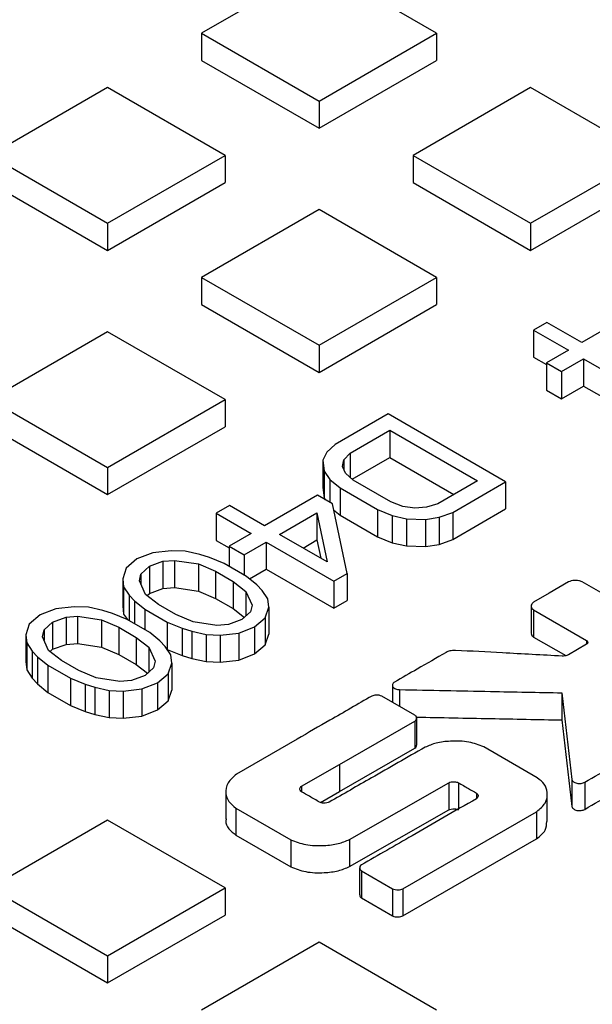
# Model space of a CAD drawing. Units: millimetres. Extents: x 10 to 410, y 10 to 287.
# Drawn here: x 330 to 334, y 231 to 239 of the extents above; entities that cross this region are included whole.
import ezdxf

# ---------------------------------------------------------------- set-up
doc = ezdxf.new("R2010")
doc.units = ezdxf.units.MM

msp = doc.modelspace()

# ---------------------------------------------------------------- linework, layer by layer
at = {"color": 7, "linetype": 'Continuous', "lineweight": 25}
for p, q in [((331.99275, 239.05864), (331.10887, 238.54839)), ((332.87664, 238.54839), (331.99275, 239.05864)), ((331.10887, 238.54839), (331.10887, 238.34425)), ((331.10887, 238.54839), (331.99275, 238.03813)), ((331.99275, 238.03813), (332.87664, 238.54839)), ((332.87664, 238.54839), (332.87664, 238.34425)), ((331.10887, 238.34425), (331.99275, 237.834)), ((331.99275, 237.834), (332.87664, 238.34425)), ((330.40176, 238.14018), (329.51788, 237.62993)), ((331.28565, 237.62993), (330.40176, 238.14018)), ((333.58374, 238.14018), (332.69986, 237.62993)), ((334.46763, 237.62993), (333.58374, 238.14018)), ((331.99275, 238.03813), (331.99275, 237.834)), ((329.51788, 237.62993), (330.40176, 237.11967)), ((330.40176, 237.11967), (331.28565, 237.62993)), ((331.28565, 237.62993), (331.28565, 237.42579)), ((332.69986, 237.62993), (333.58374, 237.11967)), ((332.69986, 237.62993), (332.69986, 237.42579)), ((333.58374, 237.11967), (334.46763, 237.62993)), ((329.51788, 237.42579), (330.40176, 236.91554)), ((330.40176, 236.91554), (331.28565, 237.42579)), ((332.69986, 237.42579), (333.58374, 236.91554)), ((333.58374, 236.91554), (334.46763, 237.42579)), ((331.99275, 237.22172), (331.10887, 236.71147)), ((332.87664, 236.71147), (331.99275, 237.22172)), ((330.40176, 237.11967), (330.40176, 236.91554)), ((333.58374, 237.11967), (333.58374, 236.91554)), ((331.10887, 236.71147), (331.10887, 236.50733)), ((331.10887, 236.71147), (331.99275, 236.20121)), ((331.99275, 236.20121), (332.87664, 236.71147)), ((332.87664, 236.71147), (332.87664, 236.50733)), ((331.10887, 236.50733), (331.99275, 235.99708)), ((331.99275, 235.99708), (332.87664, 236.50733)), ((334.36631, 236.45105), (333.96856, 236.22143)), ((333.70528, 236.37342), (333.60584, 236.31602)), ((333.96856, 236.22143), (333.70528, 236.37342)), ((330.40176, 236.30326), (329.51788, 235.79301)), ((331.28565, 235.79301), (330.40176, 236.30326)), ((333.60584, 236.31602), (333.86912, 236.16403)), ((333.60584, 236.31602), (333.60584, 236.11188)), ((331.99275, 236.20121), (331.99275, 235.99708)), ((333.60584, 236.11188), (333.7034, 236.05557)), ((333.86912, 236.16403), (333.7034, 236.06836)), ((333.7034, 236.06836), (333.81623, 236.00322)), ((333.7034, 236.06836), (333.7034, 235.86422)), ((333.81623, 236.00322), (333.98196, 236.09889)), ((333.98196, 236.09889), (334.48972, 235.80576)), ((333.98196, 236.09889), (333.98196, 235.89476)), ((333.81623, 236.00322), (333.81623, 235.79908)), ((333.81623, 235.79908), (333.98196, 235.89476)), ((333.98196, 235.89476), (334.48972, 235.60163)), ((333.7034, 235.86422), (333.81623, 235.79908)), ((329.51788, 235.79301), (330.40176, 235.28275)), ((330.40176, 235.28275), (331.28565, 235.79301)), ((331.28565, 235.79301), (331.28565, 235.58887)), ((332.51203, 235.68458), (332.11429, 235.45496)), ((333.39592, 235.17432), (332.51203, 235.68458)), ((329.51788, 235.58887), (330.40176, 235.07862)), ((330.40176, 235.07862), (331.28565, 235.58887)), ((332.22712, 235.38983), (332.52543, 235.56204)), ((332.52543, 235.56204), (333.18364, 235.18206)), ((332.52543, 235.56204), (332.52543, 235.3579)), ((332.11429, 235.45496), (332.05023, 235.39627)), ((332.05023, 235.39627), (332.02155, 235.33629)), ((332.17964, 235.3407), (332.22712, 235.38983)), ((332.22712, 235.38983), (332.22712, 235.20577)), ((332.02155, 235.33629), (332.03048, 235.25459)), ((332.02155, 235.33629), (332.02155, 235.13215)), ((332.16753, 235.29029), (332.17964, 235.3407)), ((332.17964, 235.3407), (332.17964, 235.26339)), ((332.24068, 235.19352), (332.52543, 235.3579)), ((332.52543, 235.3579), (333.00684, 235.07999)), ((330.40176, 235.28275), (330.40176, 235.07862)), ((332.03048, 235.25459), (332.07256, 235.19203)), ((332.03048, 235.25459), (332.03048, 235.05046)), ((332.1908, 235.23858), (332.16753, 235.29029)), ((332.24945, 235.18559), (332.1908, 235.23858)), ((332.07256, 235.19203), (332.15002, 235.12818)), ((332.07256, 235.19203), (332.07256, 235.01982)), ((332.53154, 235.02274), (332.24945, 235.18559)), ((333.18364, 235.18206), (332.88533, 235.00985)), ((332.99817, 234.94471), (333.39592, 235.17432)), ((333.39592, 235.17432), (333.39592, 234.97019)), ((331.97982, 235.07336), (331.58208, 234.84374)), ((332.09266, 235.00822), (331.97982, 235.07336)), ((332.02155, 235.13215), (332.03048, 235.05046)), ((332.15002, 235.12818), (332.43211, 234.96534)), ((332.15002, 235.12818), (332.15002, 234.92405)), ((332.03048, 235.05046), (332.03746, 235.04009)), ((332.20267, 234.48548), (332.09266, 235.00822)), ((332.62334, 234.98888), (332.53154, 235.02274)), ((332.88533, 235.00985), (332.80024, 234.98244)), ((331.31879, 234.99574), (331.21935, 234.93833)), ((331.21935, 234.93833), (331.48264, 234.78634)), ((331.21935, 234.93833), (331.21935, 234.7342)), ((331.58208, 234.84374), (331.31879, 234.99574)), ((331.69491, 234.77861), (331.97665, 234.94125)), ((331.97665, 234.94125), (332.05223, 234.57233)), ((331.97665, 234.94125), (331.97665, 234.73711)), ((332.10205, 234.96359), (332.15002, 234.92405)), ((332.15002, 234.92405), (332.43211, 234.7612)), ((332.43211, 234.96534), (332.54271, 234.92062)), ((332.43211, 234.96534), (332.43211, 234.7612)), ((332.71291, 234.97545), (332.62334, 234.98888)), ((332.80024, 234.98244), (332.71291, 234.97545)), ((332.8965, 234.90773), (332.99817, 234.94471)), ((332.99817, 234.74057), (333.39592, 234.97019)), ((332.99817, 234.94471), (332.99817, 234.74057)), ((332.54271, 234.92062), (332.65108, 234.89633)), ((332.54271, 234.92062), (332.54271, 234.71649)), ((332.65108, 234.89633), (332.7926, 234.89117)), ((332.65108, 234.89633), (332.65108, 234.6922)), ((332.7926, 234.89117), (332.8965, 234.90773)), ((332.7926, 234.89117), (332.7926, 234.68704)), ((332.8965, 234.90773), (332.8965, 234.70359)), ((331.48264, 234.78634), (331.31691, 234.69067)), ((332.05223, 234.57233), (331.69491, 234.77861)), ((331.21935, 234.7342), (331.31691, 234.67788)), ((331.42975, 234.62553), (331.59547, 234.7212)), ((331.59547, 234.7212), (332.10324, 234.42808)), ((331.59547, 234.7212), (331.59547, 234.51707)), ((331.87172, 234.67654), (331.97665, 234.73711)), ((331.97665, 234.73711), (332.0048, 234.59971)), ((332.43211, 234.7612), (332.54271, 234.71649)), ((332.54271, 234.71649), (332.65108, 234.6922)), ((332.7926, 234.68704), (332.8965, 234.70359)), ((332.8965, 234.70359), (332.99817, 234.74057)), ((330.74098, 234.64046), (330.62273, 234.59391)), ((330.88026, 234.65572), (330.74098, 234.64046)), ((330.98639, 234.65186), (330.88026, 234.65572)), ((331.09476, 234.62756), (330.98639, 234.65186)), ((331.16775, 234.60456), (331.09476, 234.62756)), ((331.31691, 234.69067), (331.42975, 234.62553)), ((331.31691, 234.69067), (331.31691, 234.53759)), ((332.65108, 234.6922), (332.7926, 234.68704)), ((330.62273, 234.59391), (330.5421, 234.52565)), ((330.71676, 234.53963), (330.81843, 234.57661)), ((330.81843, 234.57661), (330.90576, 234.5836)), ((330.81843, 234.57661), (330.81843, 234.37247)), ((330.90576, 234.5836), (331.08489, 234.55673)), ((330.90576, 234.5836), (330.90576, 234.37946)), ((331.08489, 234.55673), (331.2143, 234.50115)), ((331.08489, 234.55673), (331.08489, 234.35259)), ((331.27836, 234.55985), (331.16775, 234.60456)), ((331.44761, 234.46214), (331.27836, 234.55985)), ((331.42975, 234.62553), (331.42975, 234.47245)), ((330.5421, 234.52565), (330.51566, 234.44524)), ((330.6406, 234.43052), (330.6527, 234.48093)), ((330.6527, 234.48093), (330.71676, 234.53963)), ((330.6527, 234.48093), (330.6527, 234.40362)), ((330.71676, 234.53963), (330.71676, 234.33549)), ((331.2143, 234.50115), (331.34594, 234.42516)), ((331.2143, 234.50115), (331.2143, 234.29702)), ((331.46932, 234.44424), (331.59547, 234.51707)), ((331.59547, 234.51707), (332.10324, 234.22394)), ((332.10324, 234.42808), (332.20267, 234.48548)), ((332.20267, 234.48548), (332.20267, 234.28134)), ((330.51566, 234.44524), (330.52236, 234.38397)), ((330.51566, 234.44524), (330.51566, 234.24111)), ((330.68714, 234.32711), (330.6406, 234.43052)), ((331.34594, 234.42516), (331.44221, 234.35045)), ((331.34594, 234.42516), (331.34594, 234.22102)), ((331.52507, 234.39829), (331.44761, 234.46214)), ((332.10324, 234.42808), (332.10324, 234.22394)), ((335.23427, 233.69255), (333.97102, 234.4218)), ((330.52236, 234.38397), (330.56443, 234.32141)), ((330.52236, 234.38397), (330.52236, 234.17984)), ((330.69823, 234.31851), (330.71676, 234.33549)), ((330.71676, 234.33549), (330.81843, 234.37247)), ((330.81843, 234.37247), (330.90576, 234.37946)), ((330.90576, 234.37946), (331.08489, 234.35259)), ((331.08489, 234.35259), (331.2143, 234.29702)), ((331.44221, 234.35045), (331.48875, 234.24704)), ((331.44221, 234.35045), (331.44221, 234.16508)), ((331.56492, 234.35615), (331.52507, 234.39829)), ((331.60699, 234.29359), (331.56492, 234.35615)), ((330.56443, 234.32141), (330.60428, 234.27927)), ((330.56443, 234.32141), (330.56443, 234.13007)), ((330.60428, 234.27927), (330.68174, 234.21542)), ((330.60428, 234.27927), (330.60428, 234.10706)), ((330.78341, 234.2524), (330.68714, 234.32711)), ((331.2143, 234.29702), (331.34594, 234.22102)), ((331.61369, 234.23232), (331.60699, 234.29359)), ((332.10324, 234.22394), (332.20267, 234.28134)), ((330.01177, 234.2195), (329.89353, 234.17295)), ((330.15105, 234.23476), (330.01177, 234.2195)), ((330.25719, 234.2309), (330.15105, 234.23476)), ((330.36556, 234.2066), (330.25719, 234.2309)), ((330.43855, 234.1836), (330.36556, 234.2066)), ((330.54915, 234.13889), (330.43855, 234.1836)), ((330.51566, 234.24111), (330.52236, 234.17984)), ((330.68174, 234.21542), (330.85099, 234.11772)), ((330.68174, 234.21542), (330.68174, 234.06235)), ((330.91505, 234.17641), (330.78341, 234.2524)), ((331.34594, 234.22102), (331.43112, 234.15492)), ((331.47664, 234.19663), (331.41259, 234.13794)), ((331.48875, 234.24704), (331.47664, 234.19663)), ((331.58725, 234.15191), (331.61369, 234.23232)), ((331.61369, 234.23232), (331.61369, 234.02818)), ((333.58816, 234.24057), (333.58816, 234.03643)), ((333.60615, 234.21117), (334.00496, 233.98094)), ((333.60615, 234.21117), (333.60615, 234.00703)), ((329.89353, 234.17295), (329.8129, 234.10469)), ((329.9235, 234.05997), (329.98756, 234.11867)), ((329.98756, 234.11867), (330.08923, 234.15565)), ((329.98756, 234.11867), (329.98756, 233.91453)), ((330.08923, 234.15565), (330.17656, 234.16264)), ((330.08923, 234.15565), (330.08923, 233.95151)), ((330.17656, 234.16264), (330.35569, 234.13577)), ((330.17656, 234.16264), (330.17656, 233.9585)), ((330.35569, 234.13577), (330.4851, 234.08019)), ((330.35569, 234.13577), (330.35569, 233.93163)), ((330.52236, 234.17984), (330.55037, 234.13818)), ((330.71841, 234.04118), (330.54915, 234.13889)), ((330.85099, 234.11772), (330.96159, 234.073)), ((330.85099, 234.11772), (330.85099, 233.91358)), ((331.04446, 234.12084), (330.91505, 234.17641)), ((331.22359, 234.09397), (331.04446, 234.12084)), ((331.41259, 234.13794), (331.31092, 234.10096)), ((331.50662, 234.08365), (331.58725, 234.15191)), ((331.58725, 234.15191), (331.58725, 233.94778)), ((329.8129, 234.10469), (329.78645, 234.02428)), ((329.91139, 234.00956), (329.9235, 234.05997)), ((329.9235, 234.05997), (329.9235, 233.98266)), ((330.4851, 234.08019), (330.61674, 234.0042)), ((330.4851, 234.08019), (330.4851, 233.87606)), ((330.79587, 233.97733), (330.71841, 234.04118)), ((330.96159, 234.073), (331.03458, 234.05)), ((330.96159, 234.073), (330.96159, 233.86887)), ((331.03458, 234.05), (331.14295, 234.02571)), ((331.03458, 234.05), (331.03458, 233.84586)), ((331.31092, 234.10096), (331.22359, 234.09397)), ((331.24909, 234.02184), (331.38837, 234.03711)), ((331.38837, 234.03711), (331.50662, 234.08365)), ((331.38837, 234.03711), (331.38837, 233.83297)), ((331.50662, 234.08365), (331.50662, 233.87952)), ((329.78645, 234.02428), (329.79315, 233.96301)), ((329.78645, 234.02428), (329.78645, 233.82015)), ((329.79315, 233.96301), (329.83523, 233.90045)), ((329.79315, 233.96301), (329.79315, 233.75888)), ((329.95794, 233.90615), (329.91139, 234.00956)), ((330.61674, 234.0042), (330.713, 233.92949)), ((330.61674, 234.0042), (330.61674, 233.80006)), ((330.83571, 233.93519), (330.79587, 233.97733)), ((331.14295, 234.02571), (331.24909, 234.02184)), ((331.14295, 234.02571), (331.14295, 233.82157)), ((331.24909, 234.02184), (331.24909, 233.8177)), ((331.58725, 233.94778), (331.61369, 234.02818)), ((333.60615, 234.00703), (333.84869, 233.86702)), ((329.83523, 233.90045), (329.87508, 233.85831)), ((329.83523, 233.90045), (329.83523, 233.69632)), ((330.0542, 233.83144), (329.95794, 233.90615)), ((329.96902, 233.89755), (329.98756, 233.91453)), ((329.98756, 233.91453), (330.08923, 233.95151)), ((330.08923, 233.95151), (330.17656, 233.9585)), ((330.17656, 233.9585), (330.35569, 233.93163)), ((330.35569, 233.93163), (330.4851, 233.87606)), ((330.713, 233.92949), (330.75955, 233.82608)), ((330.713, 233.92949), (330.713, 233.74411)), ((330.87779, 233.87263), (330.83571, 233.93519)), ((330.84977, 233.91428), (330.85099, 233.91358)), ((330.85099, 233.91358), (330.96159, 233.86887)), ((331.50662, 233.87952), (331.58725, 233.94778)), ((334.00496, 233.95278), (333.86814, 233.87379)), ((329.78645, 233.82015), (329.79315, 233.75888)), ((329.87508, 233.85831), (329.95253, 233.79446)), ((329.87508, 233.85831), (329.87508, 233.65418)), ((330.18585, 233.75545), (330.0542, 233.83144)), ((330.4851, 233.87606), (330.61674, 233.80006)), ((330.75955, 233.82608), (330.74744, 233.77567)), ((330.88449, 233.81136), (330.87779, 233.87263)), ((330.96159, 233.86887), (331.03458, 233.84586)), ((331.03458, 233.84586), (331.14295, 233.82157)), ((331.14295, 233.82157), (331.24909, 233.8177)), ((331.24909, 233.8177), (331.38837, 233.83297)), ((331.38837, 233.83297), (331.50662, 233.87952)), ((329.79315, 233.75888), (329.83523, 233.69632)), ((329.95253, 233.79446), (330.12179, 233.69676)), ((329.95253, 233.79446), (329.95253, 233.59033)), ((330.31525, 233.69988), (330.18585, 233.75545)), ((330.61674, 233.80006), (330.70192, 233.73396)), ((330.74744, 233.77567), (330.68338, 233.71698)), ((330.85804, 233.73095), (330.88449, 233.81136)), ((330.88449, 233.81136), (330.88449, 233.60722)), ((329.83523, 233.69632), (329.87508, 233.65418)), ((330.12179, 233.69676), (330.23239, 233.65204)), ((330.12179, 233.69676), (330.12179, 233.49262)), ((330.49438, 233.67301), (330.31525, 233.69988)), ((330.58171, 233.68), (330.49438, 233.67301)), ((330.68338, 233.71698), (330.58171, 233.68)), ((330.77741, 233.66269), (330.85804, 233.73095)), ((330.85804, 233.73095), (330.85804, 233.52682)), ((329.87508, 233.65418), (329.95253, 233.59033)), ((330.23239, 233.65204), (330.30538, 233.62904)), ((330.23239, 233.65204), (330.23239, 233.44791)), ((330.30538, 233.62904), (330.41375, 233.60475)), ((330.30538, 233.62904), (330.30538, 233.4249)), ((330.41375, 233.60475), (330.51989, 233.60088)), ((330.41375, 233.60475), (330.41375, 233.40061)), ((330.51989, 233.60088), (330.65917, 233.61615)), ((330.51989, 233.60088), (330.51989, 233.39674)), ((330.65917, 233.61615), (330.77741, 233.66269)), ((330.65917, 233.61615), (330.65917, 233.41201)), ((330.77741, 233.66269), (330.77741, 233.45856)), ((330.85804, 233.52682), (330.88449, 233.60722)), ((332.54387, 233.6433), (332.54387, 233.51653)), ((329.95253, 233.59033), (330.12179, 233.49262)), ((330.77741, 233.45856), (330.85804, 233.52682)), ((332.71308, 233.41885), (332.46488, 233.56212)), ((333.81935, 233.58723), (333.89359, 232.93574)), ((333.81935, 233.58723), (333.81935, 233.38309)), ((330.12179, 233.49262), (330.23239, 233.44791)), ((330.23239, 233.44791), (330.30538, 233.4249)), ((330.65917, 233.41201), (330.77741, 233.45856)), ((330.30538, 233.4249), (330.41375, 233.40061)), ((330.41375, 233.40061), (330.51989, 233.39674)), ((330.51989, 233.39674), (330.65917, 233.41201)), ((332.14669, 233.04901), (332.71308, 233.37476)), ((332.71308, 233.37476), (332.71308, 233.17062)), ((332.72659, 233.19265), (332.72659, 233.39678)), ((333.81935, 233.38309), (333.89359, 232.7316)), ((331.82743, 233.23944), (331.37134, 232.97492)), ((332.14669, 232.84488), (332.71308, 233.17062)), ((333.63267, 232.94798), (333.23068, 233.18005)), ((331.86137, 232.88553), (332.14669, 233.04901)), ((332.14669, 233.04901), (332.14669, 232.84488)), ((333.89359, 232.93574), (333.89359, 232.7316)), ((332.22093, 232.48447), (332.96764, 232.91063)), ((332.96764, 232.91063), (332.96764, 232.7065)), ((333.99117, 232.91492), (333.99117, 232.71078)), ((331.29119, 232.84467), (331.29119, 232.64054)), ((332.00287, 232.76247), (332.14669, 232.84488)), ((333.70859, 232.61935), (333.70859, 232.82349)), ((331.3671, 232.7202), (331.7797, 232.48202)), ((331.3671, 232.7202), (331.3671, 232.51607)), ((332.22093, 232.28033), (332.96764, 232.7065)), ((330.40176, 232.62943), (329.51788, 232.11917)), ((331.28565, 232.11917), (330.40176, 232.62943)), ((332.62186, 232.11341), (333.62843, 232.69326)), ((333.62843, 232.69326), (333.62843, 232.48913)), ((331.3671, 232.51607), (331.7797, 232.27788)), ((331.7797, 232.48202), (331.7797, 232.27788)), ((332.22093, 232.48447), (332.22093, 232.28033)), ((332.62186, 231.90927), (333.62843, 232.48913)), ((332.29758, 232.27079), (332.29758, 232.06665)), ((332.31109, 232.24873), (332.54549, 232.11341)), ((332.31109, 232.24873), (332.31109, 232.04459)), ((329.51788, 232.11917), (330.40176, 231.60892)), ((330.40176, 231.60892), (331.28565, 232.11917)), ((331.28565, 232.11917), (331.28565, 231.91504)), ((332.54549, 232.11341), (332.54549, 231.90927)), ((332.62186, 232.11341), (332.62186, 231.90927)), ((332.31109, 232.04459), (332.54549, 231.90927)), ((329.51788, 231.91504), (330.40176, 231.40478)), ((330.40176, 231.40478), (331.28565, 231.91504)), ((331.99275, 231.71097), (331.10887, 231.20071)), ((332.87664, 231.20071), (331.99275, 231.71097)), ((330.40176, 231.60892), (330.40176, 231.40478))]:
    msp.add_line(p, q, dxfattribs=at)
at = {"color": 8, "linetype": 'Continuous', "lineweight": 25}
for p, q in [((334.00496, 233.98094), (334.00496, 233.95278)), ((332.59853, 233.61111), (332.59853, 233.48497)), ((331.86137, 232.88553), (331.86137, 232.84407)), ((333.04082, 232.91124), (333.04082, 232.71301)), ((333.17659, 232.83287), (333.17659, 232.79157))]:
    msp.add_line(p, q, dxfattribs=at)
at = {"color": 7, "linetype": 'Continuous', "lineweight": 25, "flags": 128}
msp.add_lwpolyline([(333.8692, 234.4218), (333.72204, 234.33685), (333.60615, 234.26995)], dxfattribs=at)
at = {"color": 7, "linetype": 'Continuous', "lineweight": 25}
for points, knots in [([(333.97102, 234.4218), (333.9627, 234.42507), (333.94536, 234.43188), (333.91544, 234.43276), (333.88853, 234.43007), (333.87547, 234.42449), (333.8692, 234.4218)], [0, 0, 0, 0, 0.26976542, 0.56263464, 0.78976961, 1, 1, 1, 1]), ([(333.60615, 234.26995), (333.6005, 234.26515), (333.58869, 234.25514), (333.58717, 234.23787), (333.59185, 234.22233), (333.60151, 234.21479), (333.60615, 234.21117)], [0, 0, 0, 0, 0.269743, 0.562585, 0.7897356, 1, 1, 1, 1]), ([(333.58912, 234.03638), (333.58882, 234.03505), (333.58745, 234.02895), (333.59224, 234.01816), (333.60164, 234.01065), (333.60615, 234.00703)], [0, 0, 0, 0, 0.1261122, 0.579924, 1, 1, 1, 1]), ([(334.00496, 233.98094), (334.00768, 233.97864), (334.01333, 233.97384), (334.01406, 233.96557), (334.01183, 233.95812), (334.00719, 233.95451), (334.00496, 233.95278)], [0, 0, 0, 0, 0.2697824, 0.5626724, 0.7897955, 1, 1, 1, 1]), ([(332.94855, 233.89155), (332.87607, 233.84972), (332.74664, 233.77503), (332.61727, 233.70032), (332.56034, 233.66744)], [0, 0, 0, 0, 0.56000005, 1, 1, 1, 1]), ([(333.01855, 233.90624), (333.00392, 233.90579), (332.97781, 233.90498), (332.95749, 233.89565), (332.94855, 233.89155)], [0, 0, 0, 0, 0.5599785, 1, 1, 1, 1]), ([(333.82041, 233.86338), (333.67075, 233.87156), (333.40352, 233.88617), (333.13618, 233.90011), (333.01855, 233.90624)], [0, 0, 0, 0, 0.5600054, 1, 1, 1, 1]), ([(333.86814, 233.87379), (333.86016, 233.87028), (333.84594, 233.86401), (333.8282, 233.86357), (333.82041, 233.86338)], [0, 0, 0, 0, 0.560795, 1, 1, 1, 1]), ([(332.56034, 233.66744), (332.55694, 233.66505), (332.55002, 233.66017), (332.54466, 233.65102), (332.54314, 233.6414), (332.54651, 233.63184), (332.55527, 233.62349), (332.56769, 233.61702), (332.58239, 233.61239), (332.59321, 233.61153), (332.59853, 233.61111)], [0, 0, 0, 0, 0.1214218, 0.2473522, 0.3743726, 0.4999302, 0.6255407, 0.75264, 0.8785976, 1, 1, 1, 1]), ([(332.59853, 233.61111), (332.82642, 233.6067), (333.23336, 233.59882), (333.6403, 233.59077), (333.81935, 233.58723)], [0, 0, 0, 0, 0.5600002, 1, 1, 1, 1]), ([(332.38852, 233.56212), (332.28375, 233.50191), (332.09668, 233.39437), (331.9097, 233.28678), (331.82743, 233.23944)], [0, 0, 0, 0, 0.5600001, 1, 1, 1, 1]), ([(332.46488, 233.56212), (332.45865, 233.56458), (332.44563, 233.56969), (332.4232, 233.57035), (332.40302, 233.56832), (332.39322, 233.56414), (332.38852, 233.56212)], [0, 0, 0, 0, 0.2697637, 0.5626309, 0.7897671, 1, 1, 1, 1]), ([(332.71308, 233.37476), (332.71733, 233.37836), (332.7262, 233.38586), (332.72733, 233.39882), (332.72382, 233.41047), (332.71657, 233.41613), (332.71308, 233.41885)], [0, 0, 0, 0, 0.2696577, 0.5625245, 0.7897324, 1, 1, 1, 1]), ([(332.72459, 233.40452), (332.91046, 233.40093), (333.27538, 233.39386), (333.6403, 233.38664), (333.81935, 233.38309)], [0, 0, 0, 0, 0.5093322, 1, 1, 1, 1]), ([(333.23068, 233.18005), (333.19462, 233.19409), (333.11934, 233.2234), (332.98953, 233.22617), (332.87319, 233.21366), (332.81664, 233.18931), (332.78945, 233.1776)], [0, 0, 0, 0, 0.26896164, 0.56151793, 0.78920197, 1, 1, 1, 1]), ([(332.78945, 233.1776), (332.65492, 233.10073), (332.41469, 232.96347), (332.17481, 232.826), (332.06926, 232.76551)], [0, 0, 0, 0, 0.5600006, 1, 1, 1, 1]), ([(332.71308, 233.17062), (332.71749, 233.17421), (332.72567, 233.18085), (332.72581, 233.18896), (332.72587, 233.19269)], [0, 0, 0, 0, 0.540142, 1, 1, 1, 1]), ([(333.99117, 232.91492), (334.06152, 232.95546), (334.18713, 233.02786), (334.31253, 233.10038), (334.36771, 233.13229)], [0, 0, 0, 0, 0.56000076, 1, 1, 1, 1]), ([(331.37134, 232.97492), (331.3466, 232.95413), (331.29504, 232.9108), (331.28665, 232.83606), (331.30548, 232.7686), (331.3471, 232.73591), (331.3671, 232.7202)], [0, 0, 0, 0, 0.2705177, 0.5637029, 0.7903226, 1, 1, 1, 1]), ([(333.62843, 232.69326), (333.65318, 232.71405), (333.70475, 232.75737), (333.71313, 232.83212), (333.69429, 232.89958), (333.65267, 232.93227), (333.63267, 232.94798)], [0, 0, 0, 0, 0.2704981, 0.5636802, 0.7903133, 1, 1, 1, 1]), ([(333.89359, 232.93574), (333.89449, 232.93273), (333.89632, 232.9266), (333.90463, 232.91837), (333.91601, 232.91147), (333.93044, 232.90667), (333.94682, 232.9049), (333.96324, 232.90586), (333.97882, 232.90899), (333.98711, 232.91297), (333.99117, 232.91492)], [0, 0, 0, 0, 0.1214656, 0.2473104, 0.3742958, 0.4999623, 0.6256581, 0.7526875, 0.8785465, 1, 1, 1, 1]), ([(333.99117, 232.71078), (334.06152, 232.75133), (334.18713, 232.82373), (334.31253, 232.89624), (334.36771, 232.92815)], [0, 0, 0, 0, 0.56000076, 1, 1, 1, 1]), ([(331.86031, 232.84328), (331.85629, 232.84673), (331.84789, 232.85395), (331.84724, 232.86639), (331.85094, 232.87752), (331.85798, 232.88293), (331.86137, 232.88553)], [0, 0, 0, 0, 0.2686345, 0.561134, 0.78904, 1, 1, 1, 1]), ([(332.96764, 232.91063), (332.9736, 232.91301), (332.98602, 232.91798), (333.00748, 232.91885), (333.02689, 232.91711), (333.0363, 232.91315), (333.04082, 232.91124)], [0, 0, 0, 0, 0.270658, 0.5639034, 0.7904269, 1, 1, 1, 1]), ([(333.04082, 232.91124), (333.06615, 232.89661), (333.11138, 232.87047), (333.15666, 232.84436), (333.17659, 232.83287)], [0, 0, 0, 0, 0.5600004, 1, 1, 1, 1]), ([(331.99607, 232.7649), (331.97074, 232.77954), (331.92551, 232.80568), (331.88023, 232.83179), (331.86031, 232.84328)], [0, 0, 0, 0, 0.5600004, 1, 1, 1, 1]), ([(333.17553, 232.79062), (333.01422, 232.69766), (332.72618, 232.53166), (332.43792, 232.3658), (332.31109, 232.29281)], [0, 0, 0, 0, 0.5600002, 1, 1, 1, 1]), ([(333.17659, 232.83287), (333.18061, 232.82941), (333.189, 232.8222), (333.18966, 232.80976), (333.18595, 232.79862), (333.17891, 232.79322), (333.17553, 232.79062)], [0, 0, 0, 0, 0.2686345, 0.561134, 0.78904, 1, 1, 1, 1]), ([(332.06926, 232.76551), (332.06327, 232.76315), (332.05081, 232.75822), (332.02938, 232.75732), (332.00999, 232.75904), (332.00059, 232.763), (331.99607, 232.7649)], [0, 0, 0, 0, 0.2711241, 0.5643758, 0.7905821, 1, 1, 1, 1]), ([(332.96764, 232.7065), (332.9736, 232.70888), (332.98602, 232.71385), (333.00748, 232.71472), (333.02689, 232.71298), (333.0363, 232.70901), (333.04082, 232.70711)], [0, 0, 0, 0, 0.270658, 0.5639034, 0.7904269, 1, 1, 1, 1]), ([(333.89359, 232.7316), (333.89449, 232.72859), (333.89632, 232.72246), (333.90463, 232.71424), (333.91601, 232.70734), (333.93044, 232.70254), (333.94682, 232.70076), (333.96324, 232.70173), (333.97882, 232.70486), (333.98711, 232.70883), (333.99117, 232.71078)], [0, 0, 0, 0, 0.1214656, 0.2473104, 0.3742958, 0.4999623, 0.6256581, 0.7526875, 0.8785465, 1, 1, 1, 1]), ([(331.29477, 232.64031), (331.29363, 232.63554), (331.28759, 232.61016), (331.30726, 232.56429), (331.34768, 232.53172), (331.3671, 232.51607)], [0, 0, 0, 0, 0.1073004, 0.5709829, 1, 1, 1, 1]), ([(333.62843, 232.48913), (333.65403, 232.50987), (333.7024, 232.54906), (333.70418, 232.59701), (333.70501, 232.61959)], [0, 0, 0, 0, 0.5291596, 1, 1, 1, 1]), ([(331.7797, 232.48202), (331.81576, 232.46797), (331.89104, 232.43866), (332.02085, 232.4359), (332.13719, 232.4484), (332.19374, 232.47276), (332.22093, 232.48447)], [0, 0, 0, 0, 0.2689641, 0.5615232, 0.7892056, 1, 1, 1, 1]), ([(331.7797, 232.27788), (331.81576, 232.26384), (331.89104, 232.23452), (332.02085, 232.23176), (332.13719, 232.24426), (332.19374, 232.26862), (332.22093, 232.28033)], [0, 0, 0, 0, 0.2689641, 0.5615232, 0.7892056, 1, 1, 1, 1]), ([(332.31109, 232.29281), (332.30684, 232.28922), (332.29798, 232.28171), (332.29684, 232.26875), (332.30035, 232.2571), (332.3076, 232.25145), (332.31109, 232.24873)], [0, 0, 0, 0, 0.2696805, 0.5625306, 0.7897234, 1, 1, 1, 1]), ([(332.54549, 232.11341), (332.55173, 232.11096), (332.56474, 232.10585), (332.58718, 232.10519), (332.60736, 232.10721), (332.61715, 232.1114), (332.62186, 232.11341)], [0, 0, 0, 0, 0.2697637, 0.5626309, 0.7897671, 1, 1, 1, 1]), ([(332.2983, 232.06661), (332.29808, 232.06561), (332.29705, 232.06104), (332.30065, 232.05294), (332.3077, 232.0473), (332.31109, 232.04459)], [0, 0, 0, 0, 0.1263399, 0.5800614, 1, 1, 1, 1]), ([(332.54549, 231.90927), (332.55173, 231.90682), (332.56474, 231.90171), (332.58718, 231.90105), (332.60736, 231.90307), (332.61715, 231.90726), (332.62186, 231.90927)], [0, 0, 0, 0, 0.2697637, 0.5626309, 0.7897671, 1, 1, 1, 1])]:
    msp.add_open_spline(points, degree=3, knots=knots, dxfattribs=at)

doc.saveas('drawing.dxf')
